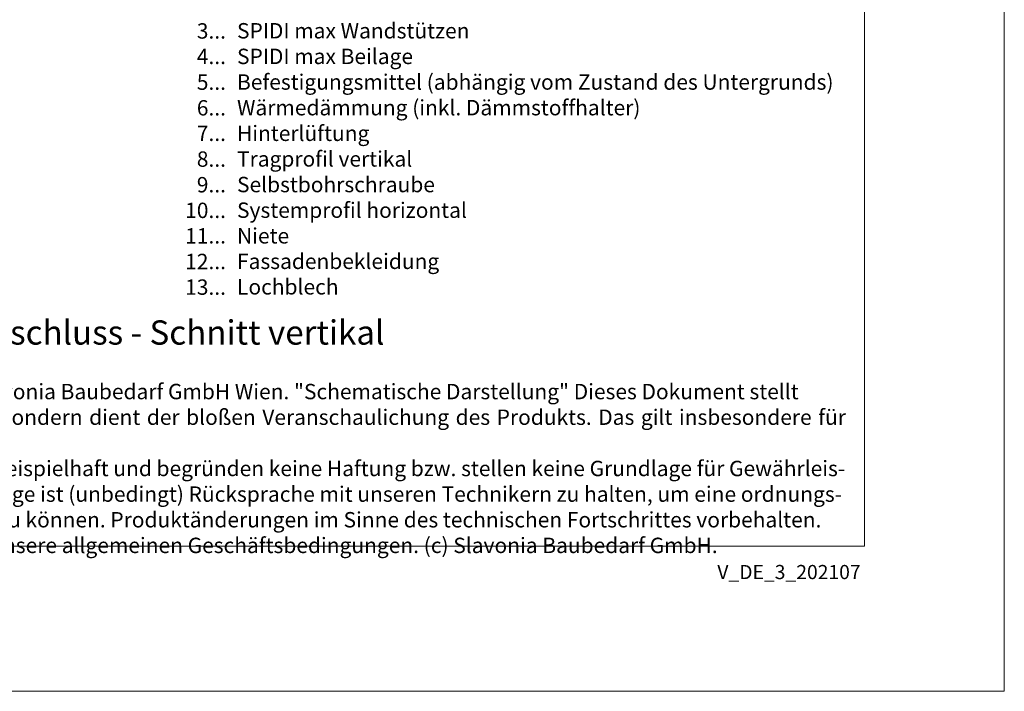
# Model space of a CAD drawing. Units: millimetres. Extents: x -1685 to 10778, y 4 to 6486.
# Drawn here: x 8361 to 8649, y 4 to 201 of the extents above; entities that cross this region are included whole.
import ezdxf

# ---------------------------------------------------------------- set-up
doc = ezdxf.new("R2010")
doc.units = ezdxf.units.MM
doc.layers.get('Defpoints').update_dxf_attribs({"lineweight": 5})
doc.layers.add('Blattrahmen_innen', color=252, linetype='Continuous', lineweight=5, true_color=0x696969)
doc.layers.add('Legende_DE', color=251, linetype='Continuous', lineweight=5)
doc.layers.add('Text_DE', color=7, linetype='Continuous')
doc.styles.get("Standard").update_dxf_attribs({"font": 'arial.ttf'})
doc.styles.add('Text-H1.9', font='arial.ttf', dxfattribs={"height": 1.9})
doc.styles.add('Text-H3', font='arial.ttf', dxfattribs={"height": 3})
doc.styles.add('Text-H5', font='arial.ttf', dxfattribs={"height": 5})

msp = doc.modelspace()

# ---------------------------------------------------------------- linework, layer by layer
at = {"layer": 'Blattrahmen_innen'}
msp.add_lwpolyline([(8207.039, 46.927), (8607.724, 46.927), (8607.724, 589.568), (8207.039, 589.568)], close=True, dxfattribs=at)
at = {"layer": 'Defpoints'}
msp.add_lwpolyline([(8166.155, 686.781), (8648.608, 686.781), (8648.608, 4.455), (8166.155, 4.455)], close=True, dxfattribs=at)

# ---------------------------------------------------------------- texts
at = {"layer": 'Legende_DE', "style": 'Text-H3'}
for s, width, gutter_width, insert, char_height, attachment_point in [('3...', 4.72884, 1.1, (8420.887, 197.686), 4.5, 6), ('SPIDI max Wandstützen', 112.46879, 1.1, (8424.123, 199.985), 4.50001, 1), ('4...', 4.72884, 1.1, (8420.887, 190.235), 4.5, 6), ('SPIDI max Beilage', 112.46879, 1.1, (8424.123, 192.485), 4.50001, 1), ('5...', 4.72884, 1.1, (8420.887, 182.697), 4.5, 6), ('Befestigungsmittel (abhängig vom Zustand des Untergrunds)', 184.25073, 1.1, (8424.123, 184.985), 4.50001, 1), ('6...', 4.72884, 1.1, (8420.887, 175.187), 4.5, 6), ('Wärmedämmung (inkl. Dämmstoffhalter)', 153.08931, 1.1, (8424.123, 177.485), 4.50001, 1), ('7...', 4.72884, 1.1, (8420.887, 167.735), 4.5, 6), ('Hinterlüftung', 112.46879, 1.1, (8424.123, 169.985), 4.50001, 1), ('8...', 4.72884, 1.1, (8420.887, 160.187), 4.5, 6), ('Tragprofil vertikal', 112.46879, 1.1, (8424.123, 162.485), 4.50001, 1), ('9...', 4.72884, 1.1, (8420.887, 152.687), 4.5, 6), ('Selbstbohrschraube', 112.46879, 1.1, (8424.123, 154.985), 4.50001, 1), ('10...', 4.72884, 1.1, (8420.887, 145.187), 4.5, 6), ('Systemprofil horizontal', 112.46879, 1.1, (8424.123, 147.485), 4.50001, 1), ('11...', 4.72884, 1.1, (8420.887, 137.726), 4.5, 6), ('Niete', 112.46879, 1.1, (8424.123, 139.985), 4.5, 1), ('12...', 4.72884, 1.1, (8420.887, 130.226), 4.5, 6), ('Fassadenbekleidung', 112.46879, 1.1, (8424.123, 132.525), 4.50001, 1), ('13...', 4.72884, 1.1, (8420.887, 122.726), 4.5, 6), ('Lochblech', 131.9912, 1, (8424.123, 125.062), 4.5, 1)]:
    msp.add_mtext_dynamic_manual_height_columns(s, width=width, gutter_width=gutter_width, heights=[0], dxfattribs=dict(at, insert=insert, char_height=char_height, attachment_point=attachment_point))
at = {"layer": 'Text_DE'}
for s, width, insert, char_height, attachment_point, style in [('Attikaanschluss - Schnitt vertikal', 200.13481, (8319.694, 105.894), 7.10534, 7, 'Text-H5'), ('\\pxqd;SPIDI   ist ein eingetragenes Warenzeichen der Slavonia Baubedarf GmbH Wien. "Schematische Darstellung" Dieses Dokument stellt\\PKEINE Verlegeanleitung (Montageanleitung) dar, sondern dient der bloßen Veranschaulichung des Produkts. Das gilt insbesondere für alle\\Pbildlichen Darstellungen. Sie sind ausschließlich beispielhaft und begründen keine Haftung bzw. stellen keine Grundlage für Gewährleis-\\Ptungs- oder sonstige Ansprüche dar. Vor der Montage ist (unbedingt) Rücksprache mit unseren Technikern zu halten, um eine ordnungs-\\Pgemäße und fachgerechte Montage sicherstellen zu können. Produktänderungen im Sinne des technischen Fortschrittes vorbehalten.\\PDruckfehler und Irrtümer vorbehalten. Es gelten unsere allgemeinen Geschäftsbedingungen. (c) Slavonia Baubedarf GmbH.', 388.58619, (8213.68, 94.414), 4.500049, 1, 'Text-H1.9')]:
    msp.add_mtext_dynamic_manual_height_columns(s, width=width, gutter_width=1, heights=[0], dxfattribs=dict(at, insert=insert, char_height=char_height, attachment_point=attachment_point, style=style))
at = {"layer": 'Text_DE', "insert": (8606.569, 41.426), "char_height": 4.14478, "width": 36.42914, "attachment_point": 3, "line_spacing_factor": 0.963855}
msp.add_mtext('V_DE_3_202107', dxfattribs=at)

doc.saveas('drawing.dxf')
